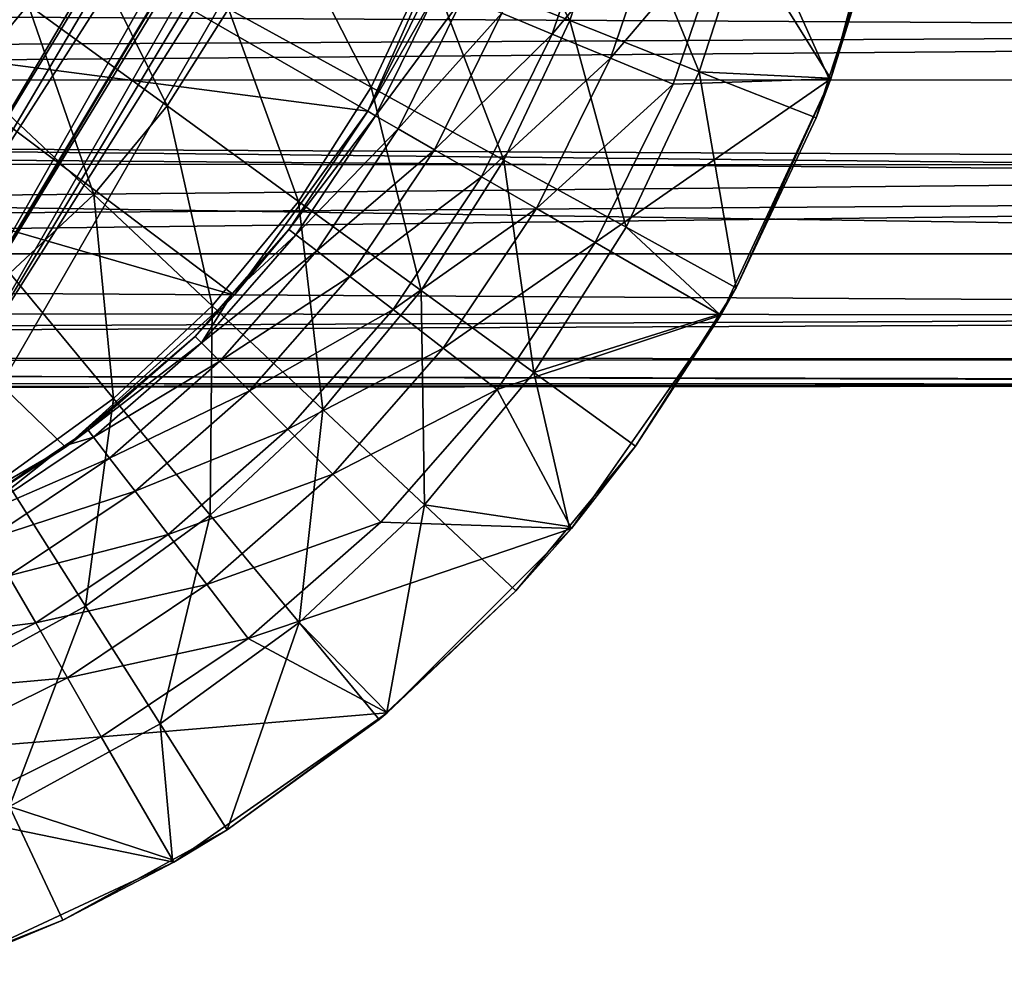
# Model space of a CAD drawing. Extents: x -93 to 60, y -96 to 0.
# Drawn here: x 7 to 17, y -96 to -85 of the extents above; entities that cross this region are included whole.
import ezdxf

# ---------------------------------------------------------------- set-up
doc = ezdxf.new("R2010")
doc.units = 0
for name, color, linetype in [('L1', 7, 'CONTINUOUS'), ('L2', 7, 'CONTINUOUS'), ('L3', 7, 'CONTINUOUS')]:
    doc.layers.add(name, color=color, linetype=linetype)

msp = doc.modelspace()

# ---------------------------------------------------------------- linework, layer by layer
at = {"layer": 'L1', "color": 7}
for points in [[(40.5, -83.62513, -63.26505), (-67.36135, -84.18171, -63.02905), (40.5, -85.07075, -62.91988)], [(40.5, -85.07075, -62.91988), (-67.36135, -84.18171, -63.02905), (-67.36135, -85.66789, -63.01422)], [(40.5, -85.15054, -70.91949), (-67.36135, -86.03957, -70.81033), (-67.36135, -84.5534, -70.82515)], [(40.5, -85.15054, -70.91949), (-67.36135, -84.5534, -70.82515), (40.5, -84.57291, -70.7937)], [(40.5, -85.07075, -62.91988), (-67.36135, -85.66789, -63.01422), (40.5, -85.64838, -63.04568)], [(40.5, -86.59615, -70.57434), (-67.36135, -86.03957, -70.81033), (40.5, -85.15054, -70.91949)], [(40.5, -85.64838, -63.04568), (-67.36135, -85.66789, -63.01422), (40.5, -86.81015, -63.29868)], [(40.5, -86.81015, -63.29868), (-67.36135, -85.66789, -63.01422), (-67.36135, -85.96179, -63.0113)], [(40.5, -86.81015, -63.29868), (-67.36135, -85.96179, -63.0113), (40.5, -87.57329, -63.76764)], [(40.5, -87.57329, -63.76764), (-67.36135, -85.96179, -63.0113), (-67.36135, -87.57329, -63.76764)], [(40.5, -86.59615, -70.57434), (-67.36135, -86.56961, -70.54853), (-67.36135, -86.03957, -70.81033)], [(-67.36135, -87.63567, -70.02199), (-67.36135, -86.56961, -70.54853), (40.5, -86.59615, -70.57434)], [(40.5, -86.88204, -70.50608), (-67.36135, -87.63567, -70.02199), (40.5, -86.59615, -70.57434)], [(40.5, -88.26269, -69.38234), (-67.36135, -88.18366, -69.32059), (40.5, -86.88204, -70.50608)], [(40.5, -86.88204, -70.50608), (-67.36135, -88.18366, -69.32059), (-67.36135, -87.63567, -70.02199)], [(40.5, -87.57329, -63.76764), (-67.36135, -87.57329, -63.76764), (40.5, -88.21294, -64.39466)], [(40.5, -88.21294, -64.39466), (-67.36135, -87.57329, -63.76764), (-67.36135, -88.69703, -65.14829)], [(40.5, -88.26269, -69.38234), (-67.36135, -88.73165, -68.61919), (-67.36135, -88.18366, -69.32059)], [(40.5, -88.21294, -64.39466), (-67.36135, -88.69703, -65.14829), (40.5, -88.73949, -65.46072)], [(40.5, -89.01905, -67.77084), (-67.36135, -88.73165, -68.61919), (40.5, -88.26269, -69.38234)], [(40.5, -88.73949, -65.46072), (-67.36135, -88.69703, -65.14829), (-67.36135, -88.76529, -65.43418)], [(40.5, -89.01905, -67.77084), (-67.36135, -88.98465, -67.45742), (-67.36135, -88.73165, -68.61919)], [(40.5, -88.73949, -65.46072), (-67.36135, -88.76529, -65.43418), (40.5, -89.00128, -65.99075)], [(40.5, -89.00128, -65.99075), (-67.36135, -88.76529, -65.43418), (-67.36135, -89.11044, -66.87979)], [(40.5, -89.01611, -67.47694), (-67.36135, -89.11044, -66.87979), (-67.36135, -88.98465, -67.45742)], [(40.5, -89.01611, -67.47694), (-67.36135, -88.98465, -67.45742), (40.5, -89.01905, -67.77084)], [(40.5, -89.00128, -65.99075), (-67.36135, -89.11044, -66.87979), (40.5, -89.01611, -67.47694)]]:
    msp.add_3dface(points, dxfattribs=at)
at = {"layer": 'L2', "color": 7}
for points in [[(11.54701, -77.60969, 4.678185), (5.773503, -87.11682, -1.220753), (11.54701, -77.35091, 4.398956)], [(5.773503, -87.11682, -1.220753), (5.773503, -85.72268, -3.195722), (11.54701, -77.35091, 4.398956)], [(11.54701, -77.35091, 4.398956), (5.773503, -85.72268, -3.195722), (5.773503, -84.98101, -4.246386)], [(11.54701, -78.36586, 6.118644), (5.773503, -87.38196, -0.585015), (11.54701, -77.60969, 4.678185)], [(11.54701, -77.60969, 4.678185), (5.773503, -87.38196, -0.585015), (5.773503, -87.11682, -1.220753)], [(11.54701, -78.92987, 7.193041), (5.773503, -88.55031, 2.216294), (11.54701, -78.36586, 6.118644)], [(11.54701, -78.36586, 6.118644), (5.773503, -88.55031, 2.216294), (5.773503, -87.38196, -0.585015)], [(11.54701, -79.10939, 7.996602), (5.773503, -88.5724, 2.333886), (11.54701, -78.92987, 7.193041)], [(11.54701, -78.92987, 7.193041), (5.773503, -88.5724, 2.333886), (5.773503, -88.55031, 2.216294)], [(11.54701, -79.56617, 10.04129), (5.773503, -89.17046, 5.518352), (11.54701, -79.10939, 7.996602)], [(11.54701, -79.10939, 7.996602), (5.773503, -89.17046, 5.518352), (5.773503, -88.5724, 2.333886)], [(11.54701, -79.56617, 10.04129), (11.54701, -80, 15), (5.773503, -89.17046, 5.518352)], [(11.54701, -80, 15), (-11.54701, -80, 15), (5.773503, -90, 15)], [(5.773503, -89.17046, 5.518352), (11.54701, -80, 15), (5.773503, -90, 15)]]:
    msp.add_3dface(points, dxfattribs=at)
at = {"layer": 'L3', "color": 7}
for points in [[(15.50493, -85.64333, 18), (14.39229, -83.8564, 18), (16.24933, -82.86519, 18)], [(15.98162, -84.10338, 30), (15.50493, -85.64333, 18), (16.24933, -82.86519, 18)], [(12.62166, -84.99727, 33.02737), (11.52604, -82.95938, 34.3063), (11.06424, -84.38064, 34.3063)], [(13.14845, -83.37595, 33.02737), (11.52604, -82.95938, 34.3063), (12.62166, -84.99727, 33.02737)], [(14.05214, -85.56364, 31.58711), (13.14845, -83.37595, 33.02737), (12.62166, -84.99727, 33.02737)], [(14.63864, -83.75856, 31.58711), (13.14845, -83.37595, 33.02737), (14.05214, -85.56364, 31.58711)], [(11.87129, -84.91725, 17.15061), (12.9917, -83.48112, 17.61147), (12.42618, -85.14709, 17.61147)], [(12.9917, -83.48112, 17.61147), (13.66729, -83.66214, 17.90119), (12.42618, -85.14709, 17.61147)], [(6.641111, -84.82505, 36.33046), (5.040166, -83.66189, 37.05534), (5.984005, -85.61935, 36.33046)], [(6.538492, -83.775, 15), (11.41268, -83.7082, 15), (10.3923, -86, 15)], [(11.41268, -83.7082, 15), (11.08655, -84.5922, 15.1), (10.3923, -86, 15)], [(12.42618, -85.14709, 17.61147), (13.66729, -83.66214, 17.90119), (13.07236, -85.41475, 17.90119)], [(13.66729, -83.66214, 17.90119), (14.39229, -83.8564, 18), (13.07236, -85.41475, 17.90119)], [(6.538492, -83.775, 15), (10.3923, -86, 15), (5.338656, -85.33866, 15)], [(10.42796, -85.73282, 34.3063), (9.39557, -83.71997, 35.41103), (8.855247, -84.86822, 35.41103)], [(11.06424, -84.38064, 34.3063), (9.39557, -83.71997, 35.41103), (10.42796, -85.73282, 34.3063)], [(14.05214, -85.56364, 31.58711), (15.48352, -85.63638, 30), (14.63864, -83.75856, 31.58711)], [(15.48352, -85.63638, 30), (15.98162, -84.10338, 30), (14.63864, -83.75856, 31.58711)], [(13.07236, -85.41475, 17.90119), (14.39229, -83.8564, 18), (13.76581, -85.70198, 18)], [(15.50493, -85.64333, 18), (13.76581, -85.70198, 18), (14.39229, -83.8564, 18)], [(8.175272, -85.93968, 35.41103), (7.193483, -83.95465, 36.33046), (6.641111, -84.82505, 36.33046)], [(8.855247, -84.86822, 35.41103), (7.193483, -83.95465, 36.33046), (8.175272, -85.93968, 35.41103)], [(15.48352, -85.63638, 30), (15.50493, -85.64333, 18), (15.98162, -84.10338, 30)], [(11.89581, -86.53978, 33.02737), (11.06424, -84.38064, 34.3063), (10.42796, -85.73282, 34.3063)], [(12.62166, -84.99727, 33.02737), (11.06424, -84.38064, 34.3063), (11.89581, -86.53978, 33.02737)], [(10.3923, -86, 15), (11.08655, -84.5922, 15.1), (10.3923, -86, 15.1)], [(11.17785, -84.63001, 15.85058), (10.3923, -86, 15.1), (11.08655, -84.5922, 15.1)], [(10.47788, -86.04941, 15.85058), (10.3923, -86, 15.1), (11.17785, -84.63001, 15.85058)], [(11.17785, -84.63001, 15.85058), (11.44551, -84.74088, 16.55), (10.47788, -86.04941, 15.85058)], [(10.47788, -86.04941, 15.85058), (11.44551, -84.74088, 16.55), (10.72878, -86.19426, 16.55)], [(11.44551, -84.74088, 16.55), (11.87129, -84.91725, 17.15061), (10.72878, -86.19426, 16.55)], [(7.366367, -86.91748, 35.41103), (6.641111, -84.82505, 36.33046), (5.984005, -85.61935, 36.33046)], [(8.175272, -85.93968, 35.41103), (6.641111, -84.82505, 36.33046), (7.366367, -86.91748, 35.41103)], [(9.627219, -86.99458, 34.3063), (8.855247, -84.86822, 35.41103), (8.175272, -85.93968, 35.41103)], [(10.42796, -85.73282, 34.3063), (8.855247, -84.86822, 35.41103), (9.627219, -86.99458, 34.3063)], [(10.72878, -86.19426, 16.55), (11.87129, -84.91725, 17.15061), (11.1279, -86.42469, 17.15061)], [(11.87129, -84.91725, 17.15061), (12.42618, -85.14709, 17.61147), (11.1279, -86.42469, 17.15061)], [(13.24403, -87.28097, 31.58711), (12.62166, -84.99727, 33.02737), (11.89581, -86.53978, 33.02737)], [(14.05214, -85.56364, 31.58711), (12.62166, -84.99727, 33.02737), (13.24403, -87.28097, 31.58711)], [(11.1279, -86.42469, 17.15061), (12.42618, -85.14709, 17.61147), (11.64804, -86.725, 17.61147)], [(12.42618, -85.14709, 17.61147), (13.07236, -85.41475, 17.90119), (11.64804, -86.725, 17.61147)], [(5.338656, -85.33866, 15), (8.917738, -88.02956, 15), (3.775, -86.53849, 15)], [(5.338656, -85.33866, 15), (10.3923, -86, 15), (8.917738, -88.02956, 15)], [(11.64804, -86.725, 17.61147), (13.07236, -85.41475, 17.90119), (12.25376, -87.07471, 17.90119)], [(13.07236, -85.41475, 17.90119), (13.76581, -85.70198, 18), (12.25376, -87.07471, 17.90119)], [(7.366367, -86.91748, 35.41103), (5.984005, -85.61935, 36.33046), (6.441291, -87.78618, 35.41103)], [(14.28942, -88.25, 18), (12.90378, -87.45, 18), (15.50493, -85.64333, 18)], [(12.90378, -87.45, 18), (13.76581, -85.70198, 18), (15.50493, -85.64333, 18)], [(13.24403, -87.28097, 31.58711), (14.45906, -87.94893, 30), (14.05214, -85.56364, 31.58711)], [(14.45906, -87.94893, 30), (15.34131, -86.07405, 30), (14.05214, -85.56364, 31.58711)], [(14.05214, -85.56364, 31.58711), (15.34131, -86.07405, 30), (15.48352, -85.63638, 30)], [(15.50493, -85.64333, 18), (14.45906, -87.94893, 30), (14.28942, -88.25, 18)], [(15.50493, -85.64333, 18), (15.34131, -86.07405, 30), (14.45906, -87.94893, 30)], [(15.48352, -85.63638, 30), (15.34131, -86.07405, 30), (15.50493, -85.64333, 18)], [(10.98235, -87.97915, 33.02737), (10.42796, -85.73282, 34.3063), (9.627219, -86.99458, 34.3063)], [(11.89581, -86.53978, 33.02737), (10.42796, -85.73282, 34.3063), (10.98235, -87.97915, 33.02737)], [(12.25376, -87.07471, 17.90119), (13.76581, -85.70198, 18), (12.90378, -87.45, 18)], [(8.674651, -88.14604, 34.3063), (8.175272, -85.93968, 35.41103), (7.366367, -86.91748, 35.41103)], [(9.627219, -86.99458, 34.3063), (8.175272, -85.93968, 35.41103), (8.674651, -88.14604, 34.3063)], [(10.3923, -86, 15), (9.52024, -87.30514, 15.1), (8.917738, -88.02956, 15)], [(10.3923, -86, 15), (10.3923, -86, 15.1), (9.52024, -87.30514, 15.1)], [(10.47788, -86.04941, 15.85058), (9.52024, -87.30514, 15.1), (10.3923, -86, 15.1)], [(9.598635, -87.36529, 15.85058), (9.52024, -87.30514, 15.1), (10.47788, -86.04941, 15.85058)], [(10.47788, -86.04941, 15.85058), (10.72878, -86.19426, 16.55), (9.598635, -87.36529, 15.85058)], [(9.598635, -87.36529, 15.85058), (10.72878, -86.19426, 16.55), (9.828479, -87.54165, 16.55)], [(10.72878, -86.19426, 16.55), (11.1279, -86.42469, 17.15061), (9.828479, -87.54165, 16.55)], [(9.828479, -87.54165, 16.55), (11.1279, -86.42469, 17.15061), (10.19411, -87.82221, 17.15061)], [(11.1279, -86.42469, 17.15061), (11.64804, -86.725, 17.61147), (10.19411, -87.82221, 17.15061)], [(8.917738, -88.02956, 15), (7.053423, -89.7082, 15), (3.775, -86.53849, 15)], [(3.775, -86.53849, 15), (7.053423, -89.7082, 15), (4.880839, -90.96254, 15)], [(12.22705, -88.88347, 31.58711), (11.89581, -86.53978, 33.02737), (10.98235, -87.97915, 33.02737)], [(13.24403, -87.28097, 31.58711), (11.89581, -86.53978, 33.02737), (12.22705, -88.88347, 31.58711)], [(10.19411, -87.82221, 17.15061), (11.64804, -86.725, 17.61147), (10.6706, -88.18784, 17.61147)], [(11.64804, -86.725, 17.61147), (12.25376, -87.07471, 17.90119), (10.6706, -88.18784, 17.61147)], [(7.58528, -89.16903, 34.3063), (7.366367, -86.91748, 35.41103), (6.441291, -87.78618, 35.41103)], [(8.674651, -88.14604, 34.3063), (7.366367, -86.91748, 35.41103), (7.58528, -89.16903, 34.3063)], [(9.895702, -89.29268, 33.02737), (9.627219, -86.99458, 34.3063), (8.674651, -88.14604, 34.3063)], [(10.98235, -87.97915, 33.02737), (9.627219, -86.99458, 34.3063), (9.895702, -89.29268, 33.02737)], [(10.6706, -88.18784, 17.61147), (12.25376, -87.07471, 17.90119), (11.22549, -88.61362, 17.90119)], [(12.25376, -87.07471, 17.90119), (12.90378, -87.45, 18), (11.22549, -88.61362, 17.90119)], [(12.22705, -88.88347, 31.58711), (14.27415, -88.24031, 30), (13.24403, -87.28097, 31.58711)], [(13.24403, -87.28097, 31.58711), (14.27415, -88.24031, 30), (14.45906, -87.94893, 30)], [(8.555154, -88.55516, 15.85058), (8.899194, -88.01331, 15.1), (9.598635, -87.36529, 15.85058)], [(9.598635, -87.36529, 15.85058), (9.828479, -87.54165, 16.55), (8.555154, -88.55516, 15.85058)], [(8.917738, -88.02956, 15), (9.52024, -87.30514, 15.1), (8.899194, -88.01331, 15.1)], [(9.598635, -87.36529, 15.85058), (8.899194, -88.01331, 15.1), (9.52024, -87.30514, 15.1)], [(11.22549, -88.61362, 17.90119), (12.90378, -87.45, 18), (11.82096, -89.07054, 18)], [(14.28942, -88.25, 18), (11.82096, -89.07054, 18), (12.90378, -87.45, 18)], [(8.555154, -88.55516, 15.85058), (9.828479, -87.54165, 16.55), (8.760011, -88.76001, 16.55)], [(9.828479, -87.54165, 16.55), (10.19411, -87.82221, 17.15061), (8.760011, -88.76001, 16.55)], [(7.58528, -89.16903, 34.3063), (6.441291, -87.78618, 35.41103), (6.376284, -90.04741, 34.3063)], [(8.760011, -88.76001, 16.55), (10.19411, -87.82221, 17.15061), (9.085891, -89.08589, 17.15061)], [(10.19411, -87.82221, 17.15061), (10.6706, -88.18784, 17.61147), (9.085891, -89.08589, 17.15061)], [(14.28942, -88.25, 18), (14.45906, -87.94893, 30), (14.27415, -88.24031, 30)], [(8.917738, -88.02956, 15), (8.485281, -88.48528, 15.1), (7.053423, -89.7082, 15)], [(8.917738, -88.02956, 15), (8.899194, -88.01331, 15.1), (8.485281, -88.48528, 15.1)], [(8.555154, -88.55516, 15.85058), (8.485281, -88.48528, 15.1), (8.899194, -88.01331, 15.1)], [(11.01724, -90.34587, 31.58711), (10.98235, -87.97915, 33.02737), (9.895702, -89.29268, 33.02737)], [(12.22705, -88.88347, 31.58711), (10.98235, -87.97915, 33.02737), (11.01724, -90.34587, 31.58711)], [(8.652989, -90.45967, 33.02737), (8.674651, -88.14604, 34.3063), (7.58528, -89.16903, 34.3063)], [(9.895702, -89.29268, 33.02737), (8.674651, -88.14604, 34.3063), (8.652989, -90.45967, 33.02737)], [(9.085891, -89.08589, 17.15061), (10.6706, -88.18784, 17.61147), (9.510586, -89.51058, 17.61147)], [(10.6706, -88.18784, 17.61147), (11.22549, -88.61362, 17.90119), (9.510586, -89.51058, 17.61147)], [(12.63973, -90.606, 18), (11.82096, -89.07054, 18), (14.28942, -88.25, 18)], [(12.22705, -88.88347, 31.58711), (13.34878, -89.69846, 30), (14.27415, -88.24031, 30)], [(14.28942, -88.25, 18), (13.34878, -89.69846, 30), (12.63973, -90.606, 18)], [(14.28942, -88.25, 18), (14.27415, -88.24031, 30), (13.34878, -89.69846, 30)], [(7.053423, -89.7082, 15), (8.485281, -88.48528, 15.1), (7.305137, -89.52024, 15.1)], [(7.305137, -89.52024, 15.1), (8.485281, -88.48528, 15.1), (8.555154, -88.55516, 15.85058)], [(7.365292, -89.59863, 15.85058), (7.305137, -89.52024, 15.1), (8.555154, -88.55516, 15.85058)], [(8.555154, -88.55516, 15.85058), (8.760011, -88.76001, 16.55), (7.365292, -89.59863, 15.85058)], [(9.510586, -89.51058, 17.61147), (11.22549, -88.61362, 17.90119), (10.00515, -90.00515, 17.90119)], [(11.22549, -88.61362, 17.90119), (11.82096, -89.07054, 18), (10.00515, -90.00515, 17.90119)], [(7.365292, -89.59863, 15.85058), (8.760011, -88.76001, 16.55), (7.541657, -89.82848, 16.55)], [(8.760011, -88.76001, 16.55), (9.085891, -89.08589, 17.15061), (7.541657, -89.82848, 16.55)], [(11.01724, -90.34587, 31.58711), (12.61496, -90.5855, 30), (12.22705, -88.88347, 31.58711)], [(12.61496, -90.5855, 30), (13.34878, -89.69846, 30), (12.22705, -88.88347, 31.58711)], [(7.541657, -89.82848, 16.55), (9.085891, -89.08589, 17.15061), (7.822213, -90.19411, 17.15061)], [(9.085891, -89.08589, 17.15061), (9.510586, -89.51058, 17.61147), (7.822213, -90.19411, 17.15061)], [(10.00515, -90.00515, 17.90119), (11.82096, -89.07054, 18), (10.53589, -90.53589, 18)], [(12.63973, -90.606, 18), (10.53589, -90.53589, 18), (11.82096, -89.07054, 18)], [(7.273814, -91.4617, 33.02737), (7.58528, -89.16903, 34.3063), (6.376284, -90.04741, 34.3063)], [(8.652989, -90.45967, 33.02737), (7.58528, -89.16903, 34.3063), (7.273814, -91.4617, 33.02737)], [(9.633682, -91.64512, 31.58711), (9.895702, -89.29268, 33.02737), (8.652989, -90.45967, 33.02737)], [(11.01724, -90.34587, 31.58711), (9.895702, -89.29268, 33.02737), (9.633682, -91.64512, 31.58711)], [(7.053423, -89.7082, 15), (7.305137, -89.52024, 15.1), (7.044289, -89.69453, 15.1)], [(7.365292, -89.59863, 15.85058), (7.044289, -89.69453, 15.1), (7.305137, -89.52024, 15.1)], [(7.822213, -90.19411, 17.15061), (9.510586, -89.51058, 17.61147), (8.187842, -90.6706, 17.61147)], [(9.510586, -89.51058, 17.61147), (10.00515, -90.00515, 17.90119), (8.187842, -90.6706, 17.61147)], [(6.049408, -90.47788, 15.85058), (7.044289, -89.69453, 15.1), (7.365292, -89.59863, 15.85058)], [(7.365292, -89.59863, 15.85058), (7.541657, -89.82848, 16.55), (6.049408, -90.47788, 15.85058)], [(6, -90.39231, 15.1), (4.880839, -90.96254, 15), (7.053423, -89.7082, 15)], [(6, -90.39231, 15.1), (7.053423, -89.7082, 15), (7.044289, -89.69453, 15.1)], [(6.049408, -90.47788, 15.85058), (6, -90.39231, 15.1), (7.044289, -89.69453, 15.1)], [(12.63973, -90.606, 18), (13.34878, -89.69846, 30), (12.61496, -90.5855, 30)], [(6.049408, -90.47788, 15.85058), (7.541657, -89.82848, 16.55), (6.194263, -90.72877, 16.55)], [(7.541657, -89.82848, 16.55), (7.822213, -90.19411, 17.15061), (6.194263, -90.72877, 16.55)], [(8.187842, -90.6706, 17.61147), (10.00515, -90.00515, 17.90119), (8.613624, -91.22549, 17.90119)], [(10.00515, -90.00515, 17.90119), (10.53589, -90.53589, 18), (8.613624, -91.22549, 17.90119)], [(7.273814, -91.4617, 33.02737), (6.376284, -90.04741, 34.3063), (5.779926, -92.28297, 33.02737)], [(6.194263, -90.72877, 16.55), (7.822213, -90.19411, 17.15061), (6.424695, -91.12789, 17.15061)], [(7.822213, -90.19411, 17.15061), (8.187842, -90.6706, 17.61147), (6.424695, -91.12789, 17.15061)], [(9.633682, -91.64512, 31.58711), (10.60132, -92.63475, 30), (11.01724, -90.34587, 31.58711)], [(10.60132, -92.63475, 30), (12.02798, -91.29503, 30), (11.01724, -90.34587, 31.58711)], [(11.01724, -90.34587, 31.58711), (12.02798, -91.29503, 30), (12.61496, -90.5855, 30)], [(8.098197, -92.76072, 31.58711), (8.652989, -90.45967, 33.02737), (7.273814, -91.4617, 33.02737)], [(9.633682, -91.64512, 31.58711), (8.652989, -90.45967, 33.02737), (8.098197, -92.76072, 31.58711)], [(8.613624, -91.22549, 17.90119), (10.53589, -90.53589, 18), (9.070545, -91.82096, 18)], [(12.63973, -90.606, 18), (9.070545, -91.82096, 18), (10.53589, -90.53589, 18)], [(6.424695, -91.12789, 17.15061), (8.187842, -90.6706, 17.61147), (6.725, -91.64804, 17.61147)], [(8.187842, -90.6706, 17.61147), (8.613624, -91.22549, 17.90119), (6.725, -91.64804, 17.61147)], [(10.606, -92.63973, 18), (9.070545, -91.82096, 18), (12.63973, -90.606, 18)], [(12.63973, -90.606, 18), (12.02798, -91.29503, 30), (10.606, -92.63973, 18)], [(12.63973, -90.606, 18), (12.61496, -90.5855, 30), (12.02798, -91.29503, 30)], [(6.424695, -91.12789, 17.15061), (6.725, -91.64804, 17.61147), (4.917249, -91.87129, 17.15061)], [(6.725, -91.64804, 17.61147), (8.613624, -91.22549, 17.90119), (7.074712, -92.25376, 17.90119)], [(8.613624, -91.22549, 17.90119), (9.070545, -91.82096, 18), (7.074712, -92.25376, 17.90119)], [(10.606, -92.63973, 18), (12.02798, -91.29503, 30), (10.60132, -92.63475, 30)], [(6.434998, -93.67507, 31.58711), (7.273814, -91.4617, 33.02737), (5.779926, -92.28297, 33.02737)], [(8.098197, -92.76072, 31.58711), (7.273814, -91.4617, 33.02737), (6.434998, -93.67507, 31.58711)], [(4.917249, -91.87129, 17.15061), (6.725, -91.64804, 17.61147), (5.147092, -92.42618, 17.61147)], [(6.725, -91.64804, 17.61147), (7.074712, -92.25376, 17.90119), (5.147092, -92.42618, 17.61147)], [(8.098197, -92.76072, 31.58711), (8.841142, -93.93141, 30), (9.633682, -91.64512, 31.58711)], [(8.841142, -93.93141, 30), (10.5175, -92.71347, 30), (9.633682, -91.64512, 31.58711)], [(9.633682, -91.64512, 31.58711), (10.5175, -92.71347, 30), (10.60132, -92.63475, 30)], [(7.074712, -92.25376, 17.90119), (9.070545, -91.82096, 18), (7.45, -92.90378, 18)], [(10.606, -92.63973, 18), (7.45, -92.90378, 18), (9.070545, -91.82096, 18)], [(5.147092, -92.42618, 17.61147), (7.074712, -92.25376, 17.90119), (5.41475, -93.07236, 17.90119)], [(7.074712, -92.25376, 17.90119), (7.45, -92.90378, 18), (5.41475, -93.07236, 17.90119)], [(8.25, -94.28942, 18), (7.45, -92.90378, 18), (10.606, -92.63973, 18)], [(8.841142, -93.93141, 30), (8.25, -94.28942, 18), (10.606, -92.63973, 18)], [(8.841142, -93.93141, 30), (10.606, -92.63973, 18), (10.5175, -92.71347, 30)], [(10.606, -92.63973, 18), (10.60132, -92.63475, 30), (10.5175, -92.71347, 30)], [(6.434998, -93.67507, 31.58711), (8.236058, -94.26406, 30), (8.098197, -92.76072, 31.58711)], [(8.098197, -92.76072, 31.58711), (8.236058, -94.26406, 30), (8.841142, -93.93141, 30)], [(5.41475, -93.07236, 17.90119), (7.45, -92.90378, 18), (5.701983, -93.7658, 18)], [(8.25, -94.28942, 18), (5.701983, -93.7658, 18), (7.45, -92.90378, 18)], [(5.633715, -95.48064, 30), (7.025358, -94.92964, 30), (6.434998, -93.67507, 31.58711)], [(6.434998, -93.67507, 31.58711), (7.025358, -94.92964, 30), (8.236058, -94.26406, 30)], [(5.643332, -95.50492, 18), (5.701983, -93.7658, 18), (8.25, -94.28942, 18)], [(8.236058, -94.26406, 30), (8.25, -94.28942, 18), (8.841142, -93.93141, 30)], [(7.025358, -94.92964, 30), (5.643332, -95.50492, 18), (8.25, -94.28942, 18)], [(7.025358, -94.92964, 30), (8.25, -94.28942, 18), (8.236058, -94.26406, 30)], [(5.633715, -95.48064, 30), (5.643332, -95.50492, 18), (7.025358, -94.92964, 30)]]:
    msp.add_3dface(points, dxfattribs=at)

doc.saveas('drawing.dxf')
